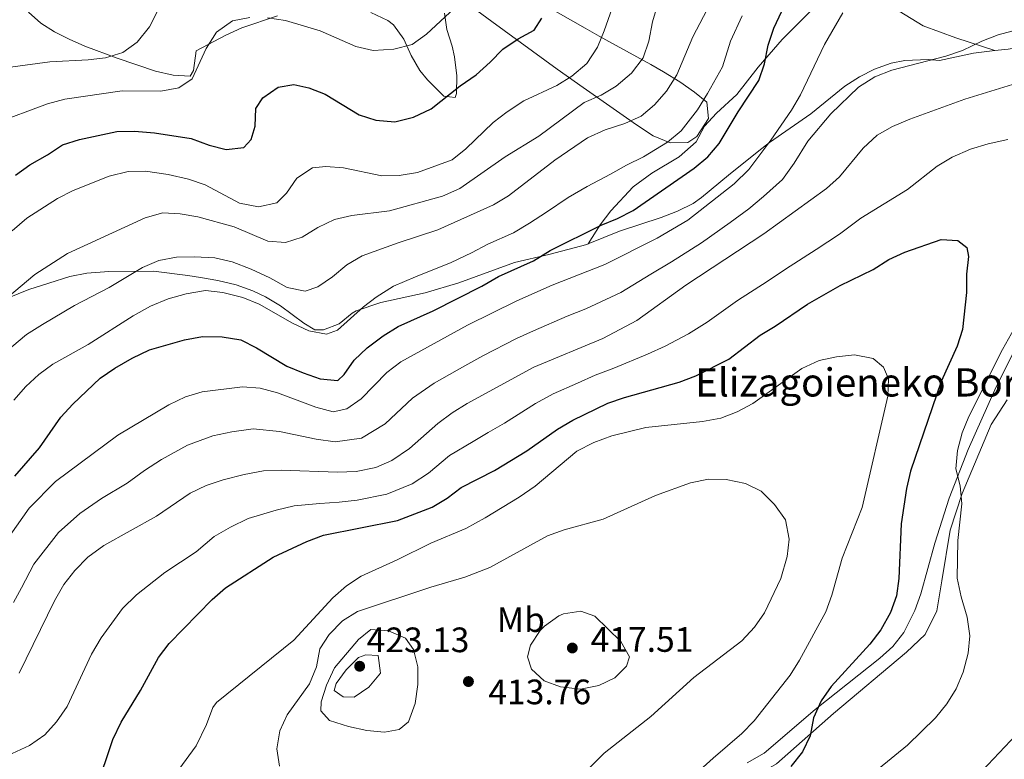
# Model space of a CAD drawing. Units: metres. Extents: x 619992 to 626839, y 4789643 to 4794394.
# Drawn here: x 620205 to 620484, y 4790754 to 4790963 of the extents above; entities that cross this region are included whole.
import ezdxf
from ezdxf.enums import TextEntityAlignment as Align

# ---------------------------------------------------------------- set-up
doc = ezdxf.new("R2010")
doc.units = ezdxf.units.M
doc.header["$MEASUREMENT"] = 0
doc.linetypes.add('DGN Style 3', pattern=[119.75222, 85.5373, -34.21492])
for name, color, linetype, lineweight in [('Nivel 16', 7, 'Continuous', 0), ('Nivel 21', 7, 'Continuous', 0), ('Nivel 35', 7, 'Continuous', 0), ('Nivel 37', 7, 'Continuous', 0), ('Nivel 4', 7, 'Continuous', 0), ('Nivel 41', 7, 'Continuous', 0), ('Nivel 44', 7, 'Continuous', 0), ('Nivel 5', 7, 'Continuous', 0), ('Nivel 57', 7, 'Continuous', 0), ('Nivel 7', 7, 'Continuous', 0)]:
    doc.layers.add(name, color=color, linetype=linetype, lineweight=lineweight)
doc.styles.add('Style-Arial', font='txt')
doc.styles.add('Style-Arial Narrow', font='txt')

# ---------------------------------------------------------------- blocks, each defined once
blk = doc.blocks.new('5PATER_265')
at = {"layer": 'Nivel 7', "linetype": 'Continuous', "lineweight": 0}
h = blk.add_hatch(color=7, dxfattribs=at)
edge = h.paths.add_edge_path()
edge.add_arc((0.02490442991256714, -0.01554578542709351), 15.59985469724967, 315.0000000018422, 675.0000000018422)

msp = doc.modelspace()

# ---------------------------------------------------------------- linework, layer by layer
at = {"layer": 'Nivel 16', "color": 1, "linetype": 'Continuous', "lineweight": 13}
msp.add_polyline3d([(620518.5199999996, 4790714.85, 383.62), (620468.1000000015, 4790713.560000001, 389.24), (620430.0300000012, 4790715.48, 394.86), (620422.0599999987, 4790720.470000001, 397.98), (620409.0799999982, 4790732.550000001, 400.48), (620402.620000001, 4790741.290000001, 401.73), (620406.1000000015, 4790744.689999999, 401.73), (620419.2699999996, 4790752.25, 401.11), (620435.4499999993, 4790766.5, 400.48), (620456.0899999999, 4790783.970000001, 398.61), (620461.379999999, 4790788.99, 399.86), (620464.7199999988, 4790795.66, 397.36), (620466.1099999994, 4790804.16, 397.36), (620468.5500000007, 4790818.540000001, 396.74), (620471.9299999997, 4790828.98, 395.49), (620480.1499999985, 4790848.540000001, 394.24), (620484.6400000006, 4790855.529999999, 392.99)], dxfattribs=at)
at = {"layer": 'Nivel 21', "color": 7, "linetype": 'DGN Style 3', "lineweight": 0}
for points in [[(620365.8099999987, 4790899.790000001, 376.29), (620369.2199999988, 4790905.24, 374.73), (620372.1999999993, 4790909.15, 373.92), (620378.5899999999, 4790915.939999999, 373.04), (620383.8900000006, 4790919.82, 372.21), (620391.6000000015, 4790924.49, 370.99), (620396.4699999988, 4790928.779999999, 370.05), (620398.8500000015, 4790933.210000001, 370.5), (620402.1999999993, 4790936.91, 372.24), (620407.9800000004, 4790942.17, 372.55), (620414.0799999982, 4790949.949999999, 374.04), (620420.8200000003, 4790957.75, 375.67), (620432.9800000004, 4790969.99, 377.54), (620437.5700000003, 4790971.82, 378.43), (620441.1700000018, 4790971.380000001, 378.79), (620446.0199999996, 4790970.189999999, 379.07), (620450.6600000001, 4790967.93, 380.02), (620460.879999999, 4790961.689999999, 382.22), (620470.1499999985, 4790958.24, 383.72), (620481.1900000013, 4790954.619999999, 386.47)], [(620481.1900000013, 4790954.619999999, 386.47), (620484.9899999984, 4790955.08, 386.82), (620495.9100000001, 4790956.93, 386.86), (620501.5599999987, 4790956.790000001, 386.86), (620505.9699999988, 4790954.48, 387.47), (620509.629999999, 4790953.85, 387.48), (620513.9699999988, 4790951.33, 387.31), (620515.9800000004, 4790949.77, 387.17), (620523.7600000016, 4790942.74, 385.61), (620533.1000000015, 4790935.439999999, 385.92), (620536.8000000007, 4790932.09, 385.91), (620538.2100000009, 4790930.73, 385.92), (620541.379999999, 4790926.890000001, 386.5), (620541.5799999982, 4790926.32, 386.52)], [(620365.8099999987, 4790899.790000001, 376.29), (620374.6600000001, 4790903.4, 377.5), (620386.4800000004, 4790907.290000001, 378.12), (620391.1400000006, 4790909.07, 378.83), (620395.5799999982, 4790911.26, 379.68), (620398, 4790912.91, 379.99), (620405.6600000001, 4790919.32, 380.26), (620414.1900000013, 4790926.199999999, 380.93), (620417.2199999988, 4790928.59, 381.24), (620429.0100000016, 4790936.65, 383.43), (620438.5799999982, 4790944.5, 383.74), (620442.7399999984, 4790947.220000001, 383.89), (620447.0599999987, 4790949.4, 384.05), (620451.8000000007, 4790951.09, 384.48), (620455.6799999997, 4790951.85, 384.99), (620462.2300000004, 4790952.109999999, 386.24), (620465.5, 4790951.84, 385.92), (620475.1000000015, 4790953.869999999, 385.92), (620481.1900000013, 4790954.619999999, 386.47)], [(620201.0500000007, 4790884.41, 359.69), (620207.120000001, 4790886.84, 360.01), (620212.7899999991, 4790888.66, 361.89), (620218.7800000012, 4790890.57, 361.89), (620223.6000000015, 4790891.51, 362.99), (620229.8500000015, 4790891.93, 364.38), (620242.5300000012, 4790892.050000001, 366.26), (620252.2800000012, 4790890.859999999, 368.25), (620255.8599999994, 4790890.279999999, 368.75), (620260.7399999984, 4790889.359999999, 368.83), (620265.9800000004, 4790888.130000001, 368.75), (620270.7199999988, 4790886.51, 368.92), (620274.3000000007, 4790884.77, 369.07), (620278.5799999982, 4790882.18, 369.3), (620285.1900000013, 4790877.290000001, 369.38), (620288.2800000012, 4790875.380000001, 369.38), (620290.7399999984, 4790875.439999999, 368.75), (620295.1700000018, 4790877.109999999, 369.38), (620298.8599999994, 4790880.15, 370.97), (620300.0399999991, 4790880.83, 371.25), (620307.0199999996, 4790883.130000001, 371.56), (620319.5700000003, 4790885.869999999, 373.12), (620329.1499999985, 4790888.720000001, 373.08), (620344.9400000013, 4790894.529999999, 374.68), (620354.620000001, 4790896.810000001, 375), (620365.4499999993, 4790899.65, 376.25), (620365.8099999987, 4790899.790000001, 376.29)], [(620410.9200000018, 4790752.48, 401.59), (620415.7600000016, 4790755.290000001, 400.96), (620430.1999999993, 4790767.630000001, 400.03), (620448.5599999987, 4790782.18, 399.09), (620452.2600000016, 4790785.560000001, 398.95), (620455.3999999985, 4790789.470000001, 398.84), (620458.5199999996, 4790795.790000001, 398.53), (620460.1499999985, 4790800.49, 398.17), (620464.1600000001, 4790814.859999999, 396.9), (620468.25, 4790827.6, 396.28), (620473.620000001, 4790841.470000001, 394.25), (620481.1400000006, 4790858.369999999, 393.45), (620487.620000001, 4790871.33, 393.2)]]:
    msp.add_polyline3d(points, dxfattribs=at)
at = {"layer": 'Nivel 35', "color": 92, "linetype": 'DGN Style 3', "lineweight": 0}
for points in [[(620350.9400000013, 4790969, 350.19), (620364.9699999988, 4790960.960000001, 353.77), (620368.8999999985, 4790958.74, 355.52), (620372.6700000018, 4790956.67, 358.12), (620383.5500000007, 4790950.710000001, 367.38), (620387.2199999988, 4790948.609999999, 369.74), (620391.7899999991, 4790945.77, 371.6), (620396, 4790942.800000001, 372.54), (620399.4600000009, 4790939.99, 372.5), (620399.9800000004, 4790935.41, 371.6), (620396.6400000006, 4790930.290000001, 370.51), (620394.1000000015, 4790928.59, 370), (620389.120000001, 4790928.460000001, 369.56), (620384.2300000004, 4790930.42, 369), (620379.5199999996, 4790933.58, 367.27), (620364.370000001, 4790944.119999999, 359.14), (620357.0500000007, 4790949.369999999, 355.91), (620338.4699999988, 4790962.869999999, 348.78), (620334.1900000013, 4790966.050000001, 347.6)], [(620277.7300000004, 4790964.51, 346.28), (620267.5899999999, 4790961.109999999, 346.28), (620263, 4790959.060000001, 346.28), (620254.5799999982, 4790954.550000001, 346.28), (620253.8599999994, 4790948.99, 345.48), (620252.870000001, 4790947.359999999, 345.03), (620248.0899999999, 4790947.67, 344.6), (620243.1000000015, 4790948.779999999, 344.31), (620232.2399999984, 4790952.449999999, 343.09), (620223.0599999987, 4790955.92, 341.18), (620218.6000000015, 4790957.85, 340.04), (620214.379999999, 4790959.949999999, 338.48), (620210.5799999982, 4790962.390000001, 336.54), (620207.0899999999, 4790965.550000001, 334.7)], [(620325.0700000003, 4790965.290000001, 346.28), (620325.6799999997, 4790960.630000001, 347.56), (620327.1900000013, 4790955.939999999, 349.3), (620327.8900000006, 4790952.83, 350.02), (620328.5700000003, 4790947.52, 350.37), (620328.4800000004, 4790942.470000001, 350.19), (620328.1000000015, 4790941.369999999, 350.02), (620324.8500000015, 4790941.75, 349.06), (620320.2399999984, 4790946.35, 347.96), (620318.0300000012, 4790949, 347.53), (620315.5799999982, 4790953.290000001, 347), (620313.5500000007, 4790957.91, 346.55), (620310.6000000015, 4790961.98, 346.3), (620309.0100000016, 4790963.16, 346.28), (620304.1499999985, 4790965.49, 346.28)]]:
    msp.add_polyline3d(points, dxfattribs=at)
at = {"layer": 'Nivel 4', "color": 30, "linetype": 'Continuous', "lineweight": 30, "flags": 128}
for points, elevation in [([(620203.1499999985, 4790833.9), (620210.1999999993, 4790841.890000001), (620216.1900000013, 4790850.59), (620219.629999999, 4790854.290000001), (620227.3900000006, 4790861.699999999), (620231.5100000016, 4790864.540000001), (620236.4499999993, 4790867.33), (620241.3299999982, 4790869.720000001), (620251.2899999991, 4790872.550000001), (620256.3900000006, 4790873.460000001), (620261.9600000009, 4790873.449999999), (620267.2399999984, 4790872.57), (620271.6999999993, 4790870.310000001), (620280.3599999994, 4790865.050000001), (620285.0100000016, 4790863.15), (620289.8000000007, 4790861.48), (620294.8099999987, 4790861.02), (620296.6099999994, 4790862.68), (620299.4600000009, 4790866.790000001), (620303.1600000001, 4790870.25), (620307.6999999993, 4790873.689999999), (620311.9499999993, 4790876.33), (620321.8500000015, 4790880.76), (620335.6799999997, 4790887.800000001), (620340.4200000018, 4790890.529999999), (620350.3500000015, 4790894.99), (620355.0399999991, 4790897.93), (620369.5, 4790905.130000001), (620374.1499999985, 4790907.01), (620378.6099999994, 4790909.27), (620395.8500000015, 4790921.27), (620399.7300000004, 4790924.460000001), (620402.9699999988, 4790928.27), (620408.3599999994, 4790937.290000001), (620414.2600000016, 4790946.15), (620415.8200000003, 4790950.9), (620416.9100000001, 4790956.210000001), (620418.4899999984, 4790960.960000001), (620422.9899999984, 4790970.77)], 375), ([(620203.3599999994, 4790919.27), (620207.3999999985, 4790922.210000001), (620212.4800000004, 4790925.050000001), (620216.7300000004, 4790927.890000001), (620221.4899999984, 4790929.42), (620232.1099999994, 4790931.720000001), (620237.1099999994, 4790931.779999999), (620242.75, 4790931.27), (620253.2300000004, 4790929.67), (620258.2600000016, 4790927.779999999), (620263.1600000001, 4790926.529999999), (620268.120000001, 4790927.1), (620270.2199999988, 4790929.380000001), (620271.3299999982, 4790933.24), (620271.5300000012, 4790938.24), (620273.5399999991, 4790941.189999999), (620277.8900000006, 4790944.27), (620282.3299999982, 4790945.040000001), (620286.5399999991, 4790944.07), (620291.2300000004, 4790942.32), (620300.8500000015, 4790936.380000001), (620305.620000001, 4790934.880000001), (620310.9299999997, 4790934.42), (620316.2199999988, 4790935.710000001), (620321.3200000003, 4790938.09), (620329.4899999984, 4790944.67), (620334.0199999996, 4790947.779999999), (620338, 4790951.310000001), (620341.5700000003, 4790955.02), (620345.9600000009, 4790958), (620350.4499999993, 4790960.460000001), (620352.6799999997, 4790963.800000001)], 350), ([(620226.2300000004, 4790745.040000001), (620230.9499999993, 4790759.15), (620233.370000001, 4790764.050000001), (620238.7899999991, 4790773.060000001), (620243.9299999997, 4790782.41), (620246.9499999993, 4790786.4), (620259.1600000001, 4790798.91), (620262.9800000004, 4790802.140000001), (620276.4200000018, 4790810.92), (620286.0399999991, 4790815.32), (620290.7100000009, 4790817.09), (620311.7399999984, 4790821.310000001), (620321.5300000012, 4790825.050000001), (620325.8099999987, 4790827.65), (620329.7699999996, 4790830.699999999), (620339.1999999993, 4790835.48), (620348.3900000006, 4790841.02), (620357.1099999994, 4790847.25), (620361.4499999993, 4790849.720000001), (620371.3900000006, 4790854.58), (620376.120000001, 4790856.199999999), (620391.6400000006, 4790860.560000001), (620396.3099999987, 4790862.34), (620405.7399999984, 4790867.08), (620414.6000000015, 4790873.890000001), (620418.8999999985, 4790876.439999999), (620428, 4790882.640000001), (620437.2600000016, 4790888), (620446.6799999997, 4790892.51), (620451.129999999, 4790895.35), (620455.6900000013, 4790897.41), (620465.9499999993, 4790901.07), (620470.7199999988, 4790900.779999999), (620473.1999999993, 4790898.800000001), (620473.7300000004, 4790896.189999999), (620473.1000000015, 4790891.23), (620473.1799999997, 4790886.029999999), (620471.9800000004, 4790875.51), (620470.4800000004, 4790870.73), (620465.9200000018, 4790860.76), (620457.2899999991, 4790835.25), (620456.120000001, 4790830.390000001), (620454.6099999994, 4790820.359999999), (620453.9600000009, 4790804.84), (620453.2600000016, 4790799.890000001), (620451.5599999987, 4790795.17), (620448.870000001, 4790790.310000001), (620445.75, 4790786.17), (620434.7699999996, 4790774.210000001), (620431.8999999985, 4790770.109999999), (620429.7399999984, 4790765.26), (620428.7600000016, 4790760.23), (620426.6400000006, 4790755.689999999), (620423.3299999982, 4790751.439999999)], 400)]:
    msp.add_lwpolyline(points, dxfattribs=dict(at, elevation=elevation))
at = {"layer": 'Nivel 5', "color": 30, "linetype": 'Continuous', "lineweight": 0, "flags": 128}
for points, elevation in [([(620377.9200000018, 4790981.779999999), (620370.3999999985, 4790960.27), (620368.4899999984, 4790955.65), (620365.4400000013, 4790950.960000001), (620361.1799999997, 4790947.34), (620356.8999999985, 4790944.77), (620347.5799999982, 4790940.359999999), (620342.8200000003, 4790937.23), (620338.8299999982, 4790934.220000001), (620331.120000001, 4790926.77), (620327.2399999984, 4790923.609999999), (620317.3900000006, 4790920.01), (620312.2399999984, 4790919.199999999), (620307.2399999984, 4790919.09), (620296.379999999, 4790921.41), (620291.3999999985, 4790921.77), (620287.5799999982, 4790921.380000001), (620283.2100000009, 4790918.43), (620280.2199999988, 4790914.16), (620277.5100000016, 4790911.4), (620272.2899999991, 4790910.33), (620266.9400000013, 4790911.35), (620257.1400000006, 4790916.5), (620252.4200000018, 4790918.140000001), (620246.6400000006, 4790919.49), (620240.2800000012, 4790920.42), (620235.2800000012, 4790920.300000001), (620229.8999999985, 4790919.01), (620219.6999999993, 4790914.949999999), (620215.25, 4790912.67), (620206.5599999987, 4790907.130000001), (620202.4400000013, 4790903.470000001)], 355), ([(620246.5500000007, 4790971.800000001), (620241.370000001, 4790961.41), (620237.879999999, 4790957.02), (620233.8200000003, 4790954.119999999), (620228.8900000006, 4790952.550000001), (620223.9299999997, 4790951.970000001), (620213.1400000006, 4790951.48), (620196.9699999988, 4790949.290000001), (620190.9200000018, 4790946.99), (620186.6799999997, 4790944.35), (620182.620000001, 4790940.9), (620178.879999999, 4790936.6), (620170.5799999982, 4790922.52), (620169.0100000016, 4790921.199999999), (620160.3000000007, 4790927.1), (620155.4100000001, 4790928.140000001), (620150.0500000007, 4790928.41), (620147.1099999994, 4790929.460000001), (620144.4600000009, 4790933.24), (620143.5899999999, 4790939.369999999), (620143.129999999, 4790949.609999999), (620143.6099999994, 4790955.24), (620144.4699999988, 4790960.17), (620144.3999999985, 4790964.73)], 340), ([(620201.120000001, 4790884.550000001), (620208.8299999982, 4790891.109999999), (620218.1400000006, 4790897.09), (620240.120000001, 4790907.220000001), (620245.129999999, 4790908.57), (620250.120000001, 4790908.310000001), (620255.0899999999, 4790907.460000001), (620265.4100000001, 4790904.66), (620274.9800000004, 4790900.59), (620279.9699999988, 4790900.18), (620284.6900000013, 4790901.73), (620289.120000001, 4790904.42), (620293.8599999994, 4790906.68), (620298.7300000004, 4790907.84), (620309.4400000013, 4790909.199999999), (620324.4499999993, 4790913.290000001), (620329.3999999985, 4790915.550000001), (620342.25, 4790924.470000001), (620351.8099999987, 4790930.390000001), (620364.6400000006, 4790939.949999999), (620369.4699999988, 4790942.01), (620373.7899999991, 4790944.52), (620378.1099999994, 4790948.26), (620381.4299999997, 4790952.57), (620383.0199999996, 4790957.310000001), (620384.1099999994, 4790962.84), (620386.9400000013, 4790972.460000001)], 360), ([(620274.8399999999, 4790963.92), (620279.9899999984, 4790963.16), (620289.75, 4790960.25), (620299.8999999985, 4790955.77), (620304.7899999991, 4790954.710000001), (620310.6799999997, 4790955.07), (620315.8399999999, 4790956.41), (620319.9400000013, 4790959.27), (620331.8599999994, 4790970.460000001)], 345), ([(620202.3099999987, 4790870.6), (620206.4600000009, 4790874.050000001), (620211, 4790876.91), (620220.0899999999, 4790882.33), (620229.8999999985, 4790887.380000001), (620239.3999999985, 4790893.130000001), (620244.0100000016, 4790895.08), (620249.0700000003, 4790895.98), (620254.1799999997, 4790896.15), (620259.9200000018, 4790895.82), (620264.8000000007, 4790894.73), (620270.1900000013, 4790892.65), (620275.4699999988, 4790890.189999999), (620280.4299999997, 4790887.41), (620285.5199999996, 4790886.34), (620289.120000001, 4790887.640000001), (620293.2899999991, 4790890.41), (620297.3900000006, 4790893.890000001), (620301.7300000004, 4790896.380000001), (620311.879999999, 4790900.119999999), (620323.1799999997, 4790903.77), (620338.9200000018, 4790910.9), (620343.2399999984, 4790913.42), (620356.3299999982, 4790923.51), (620365.6700000018, 4790929.859999999), (620370.6400000006, 4790932.18), (620376.2600000016, 4790933.91), (620380.8399999999, 4790936.060000001), (620384.6700000018, 4790939.279999999), (620388.0399999991, 4790943.109999999), (620391, 4790947.720000001), (620395.5500000007, 4790958.5), (620400.5300000012, 4790968.1)], 365), ([(620198.1499999985, 4790812.01), (620207.2699999996, 4790824.82), (620214.7100000009, 4790832.359999999), (620232.370000001, 4790845.51), (620246.879999999, 4790854.16), (620251.5700000003, 4790856.369999999), (620256.3500000015, 4790857.83), (620267.8000000007, 4790859.26), (620272.7800000012, 4790858.859999999), (620277.7100000009, 4790857.51), (620288.6000000015, 4790853.42), (620293.4499999993, 4790852.119999999), (620297.3999999985, 4790853.01), (620301.3900000006, 4790855.810000001), (620308.7100000009, 4790863.25), (620312.6600000001, 4790866.32), (620331.5899999999, 4790876.75), (620345.5700000003, 4790883.6), (620355.5700000003, 4790888.029999999), (620370.5399999991, 4790893.949999999), (620385.4200000018, 4790901.41), (620394.0899999999, 4790906.550000001), (620407.1900000013, 4790916.869999999), (620411.3599999994, 4790920.939999999), (620417.6700000018, 4790929.26), (620423.5399999991, 4790937.710000001), (620426.0399999991, 4790942.050000001), (620432.8999999985, 4790956.34), (620438.0899999999, 4790965.35)], 380), ([(620409.5100000016, 4790964.529999999), (620406.2300000004, 4790957.35), (620403.9400000013, 4790950.02), (620399.6799999997, 4790942.51), (620396.7899999991, 4790937.83), (620392.1999999993, 4790931.869999999), (620388.3500000015, 4790928.67), (620381.5399999991, 4790924.449999999), (620376.6799999997, 4790922.15), (620372.1400000006, 4790919.57), (620365.5199999996, 4790916.09), (620360.1600000001, 4790912.949999999), (620353.9600000009, 4790908.779999999), (620349.1400000006, 4790905.68), (620344.629999999, 4790902.949999999), (620337.3900000006, 4790899.68), (620332.7399999984, 4790897.290000001), (620326.9699999988, 4790894.529999999), (620316.870000001, 4790890.439999999), (620310.620000001, 4790887.83), (620305.6499999985, 4790884.68), (620302.0899999999, 4790881.92), (620294.6700000018, 4790875.290000001), (620291.5500000007, 4790874.15), (620286.5700000003, 4790875.109999999), (620281.9800000004, 4790877.25), (620272.5300000012, 4790882.699999999), (620267.8900000006, 4790884.57), (620262.2100000009, 4790886.029999999), (620257.2399999984, 4790886.560000001), (620251.7600000016, 4790885.65), (620246.6499999985, 4790884.15), (620241.6400000006, 4790882.1), (620236.7699999996, 4790879.359999999), (620223.9400000013, 4790871.23), (620213.9899999984, 4790865.699999999)], 370), ([(620197.0799999982, 4790933.85), (620212.3999999985, 4790939.57), (620217.3099999987, 4790940.859999999), (620233.5899999999, 4790943.24), (620244.5799999982, 4790943.130000001), (620249.7399999984, 4790944.040000001), (620253.4699999988, 4790946.58), (620257.4699999988, 4790955.23), (620260.4100000001, 4790959.869999999), (620264.8999999985, 4790963.040000001), (620269.8399999999, 4790964.01)], 345), ([(620202.7699999996, 4790798.07), (620205.1000000015, 4790802.199999999), (620208.5700000003, 4790808.91), (620215.5799999982, 4790817.859999999), (620221.5700000003, 4790823.290000001), (620227.7600000016, 4790827.49), (620235.0399999991, 4790831.93), (620239.9200000018, 4790835.439999999), (620244.7800000012, 4790838.560000001), (620252.1499999985, 4790842.689999999), (620259.3200000003, 4790845.32), (620264.75, 4790846.41), (620270.7600000016, 4790847.32), (620278.2199999988, 4790846.560000001), (620288.6600000001, 4790844.33), (620294.0700000003, 4790843.57), (620301.4899999984, 4790844.65), (620308.2699999996, 4790848.77), (620315.9600000009, 4790856.040000001), (620322.120000001, 4790860.290000001), (620330.8200000003, 4790865.210000001), (620335.9100000001, 4790868), (620345.4699999988, 4790872.960000001), (620350.2800000012, 4790875.15), (620359.8999999985, 4790879.279999999), (620365.1099999994, 4790881.4), (620375.0700000003, 4790885.99), (620383.6000000015, 4790891.15), (620389.4499999993, 4790894.720000001), (620397.9600000009, 4790900.040000001), (620406.0700000003, 4790905.890000001), (620411.3999999985, 4790909.74), (620415.5100000016, 4790913.24), (620420.9600000009, 4790918.07), (620424.2800000012, 4790922.65), (620428.1499999985, 4790928.939999999), (620434.6700000018, 4790936.68), (620442.5, 4790944.290000001), (620447.120000001, 4790947.15), (620451.9499999993, 4790949.08), (620467.2800000012, 4790953.060000001), (620472.0199999996, 4790954.640000001), (620477.4600000009, 4790957.300000001), (620482.1000000015, 4790959.140000001), (620492.6799999997, 4790961.92)], 385), ([(620204.379999999, 4790778), (620214.4600000009, 4790798.49), (620217.0799999982, 4790803.130000001), (620220.1600000001, 4790807.07), (620223.879999999, 4790810.91), (620228.4299999997, 4790814.210000001), (620243.3399999999, 4790822.550000001), (620252.8999999985, 4790829.050000001), (620257.4100000001, 4790831.210000001), (620262.2899999991, 4790832.800000001), (620268.1900000013, 4790834.369999999), (620273.7199999988, 4790835.380000001), (620278.7199999988, 4790835.6), (620294.6900000013, 4790835.01), (620300, 4790835.17), (620305.5899999999, 4790836.300000001), (620310.1499999985, 4790838.35), (620315.1400000006, 4790841.73), (620323.1999999993, 4790848.83), (620327.1999999993, 4790851.85), (620331.4499999993, 4790854.48), (620350.370000001, 4790864.77), (620370, 4790872.92), (620379.6000000015, 4790878.029999999), (620393.4899999984, 4790888.029999999), (620415.6099999994, 4790902.609999999), (620433.3999999985, 4790915.460000001), (620437.0700000003, 4790918.859999999), (620443.870000001, 4790926.939999999), (620447.8200000003, 4790930.6), (620452.1600000001, 4790933.08), (620457.1099999994, 4790935.199999999), (620472.6400000006, 4790940.869999999), (620488.6799999997, 4790945.800000001)], 390), ([(620202.4400000013, 4790755.17), (620207.3399999999, 4790757.4), (620211.6400000006, 4790760.470000001), (620215.0100000016, 4790764.16), (620218, 4790768.529999999), (620224.8900000006, 4790783.33), (620227.6400000006, 4790787.99), (620233.6700000018, 4790796.33), (620237.6499999985, 4790800.23), (620245.75, 4790806.529999999), (620254.5899999999, 4790812.41), (620259.7300000004, 4790816.76), (620264.3200000003, 4790819.369999999), (620269.3500000015, 4790821.859999999), (620277.3399999999, 4790824.189999999), (620282.379999999, 4790825.460000001), (620289.7100000009, 4790826.16), (620295.1499999985, 4790826.540000001), (620300.2600000016, 4790827.109999999), (620308.6700000018, 4790828.800000001), (620315.8399999999, 4790831.699999999), (620320.4800000004, 4790834.689999999), (620326.4899999984, 4790839.77), (620333.1999999993, 4790843.67), (620337.4699999988, 4790846.27), (620342.120000001, 4790848.939999999), (620350.870000001, 4790854.449999999), (620355.9100000001, 4790857.25), (620362.7800000012, 4790860.26), (620367.8099999987, 4790862.550000001), (620373.0599999987, 4790864.560000001), (620382.6799999997, 4790868.470000001), (620387.6499999985, 4790870.75), (620394.25, 4790874.23), (620399.6099999994, 4790877.550000001), (620408.2199999988, 4790883.710000001), (620416.6099999994, 4790889.140000001), (620421.8099999987, 4790892.619999999), (620430.4899999984, 4790898.23), (620437.0700000003, 4790902.560000001), (620443.120000001, 4790907.109999999), (620456.4100000001, 4790915.25), (620464.8299999982, 4790921.810000001), (620469.1000000015, 4790924.41), (620474.2699999996, 4790926.65), (620479.2699999996, 4790928.15), (620484.8599999994, 4790929.380000001)], 395), ([(620488.4299999997, 4790878.93), (620483.3099999987, 4790869.84), (620473.8200000003, 4790850.810000001), (620471.8999999985, 4790846.16), (620470.620000001, 4790841.189999999), (620470.129999999, 4790835.99), (620471.3000000007, 4790831.130000001), (620471.8099999987, 4790826.01), (620470.6799999997, 4790815.66), (620470.5100000016, 4790804.970000001), (620471.6099999994, 4790799.609999999), (620473.3599999994, 4790793.85), (620474.0500000007, 4790788.59), (620473.6400000006, 4790783.609999999), (620472.2300000004, 4790778.26), (620470.1999999993, 4790773.5), (620467.5399999991, 4790769.27), (620464.3900000006, 4790765.25), (620456.3599999994, 4790757.550000001), (620448.1499999985, 4790750.800000001)], 395), ([(620260.379999999, 4790769.66), (620282.3000000007, 4790787.310000001), (620293.3500000015, 4790799.359999999), (620297.2399999984, 4790802.75), (620301.4100000001, 4790805.529999999), (620311.6400000006, 4790810.119999999), (620321.1499999985, 4790814.880000001), (620331.1000000015, 4790819.040000001), (620336.5899999999, 4790822.040000001), (620346.25, 4790827.9), (620350.7399999984, 4790831.07), (620362.620000001, 4790840.949999999), (620367.4200000018, 4790843.449999999), (620372.4899999984, 4790845.33), (620382.2100000009, 4790847.710000001), (620398.2800000012, 4790849.369999999), (620403.4400000013, 4790850.33), (620408.1000000015, 4790852.15), (620412.5399999991, 4790854.5), (620426.4299999997, 4790864.470000001), (620431.3900000006, 4790866.68), (620436.2800000012, 4790867.75), (620441.379999999, 4790868.35), (620446.620000001, 4790867.27), (620449.6000000015, 4790864.83), (620451.0199999996, 4790861.49), (620450.8599999994, 4790856.609999999), (620443.5700000003, 4790824.99), (620437.8500000015, 4790810.59), (620434.9499999993, 4790800.08), (620433.2399999984, 4790795.380000001), (620425.7600000016, 4790781.67), (620423.1000000015, 4790777.43), (620412.9200000018, 4790764.42), (620409.4200000018, 4790760.85), (620401.2300000004, 4790753.869999999), (620385.2399999984, 4790739.42)], 405), ([(620213.9899999984, 4790865.699999999), (620209.9499999993, 4790862.73), (620206.3299999982, 4790859.290000001), (620202.9100000001, 4790855.460000001)], 370), ([(620337.9400000013, 4790807.970000001), (620354.2800000012, 4790816.970000001), (620358.9899999984, 4790818.67), (620370.1000000015, 4790821.640000001), (620384.870000001, 4790828.369999999), (620394.879999999, 4790831.960000001), (620399.9800000004, 4790833.029999999), (620404.9800000004, 4790832.939999999), (620410.4299999997, 4790831.800000001), (620414.9299999997, 4790829.630000001), (620418.6999999993, 4790825.790000001), (620421.7600000016, 4790821.48), (620422.8200000003, 4790816.02), (620422.2399999984, 4790811.060000001), (620420.4600000009, 4790804.880000001), (620415.8500000015, 4790795.109999999), (620412.9800000004, 4790791.02), (620409.3999999985, 4790787.130000001), (620395.8200000003, 4790776.76), (620383.5899999999, 4790765.689999999), (620370.379999999, 4790755.23), (620361.9400000013, 4790746.85)], 410), ([(620278.2100000009, 4790751.560000001), (620277.4600000009, 4790756.5), (620278.3200000003, 4790761.640000001), (620280.4400000013, 4790766.16), (620286.7600000016, 4790774.960000001), (620288.7399999984, 4790779.77), (620289.6999999993, 4790784.85), (620292.379999999, 4790788.960000001), (620296.120000001, 4790792.83), (620300.3999999985, 4790795.43), (620321.2199999988, 4790802.33), (620330.8399999999, 4790805.17), (620337.9400000013, 4790807.970000001)], 410), ([(620353.4400000013, 4790791.35), (620357.5, 4790794.24), (620358.7800000012, 4790794.83), (620363.75, 4790795.58), (620367.7300000004, 4790794.1), (620375.120000001, 4790787), (620377.5, 4790782.58), (620376.7100000009, 4790779.949999999), (620373.3500000015, 4790776.66), (620368.870000001, 4790774.439999999), (620363.6799999997, 4790773.439999999), (620357.9800000004, 4790774.08), (620353.3099999987, 4790775.83), (620349.7199999988, 4790779.15), (620348.629999999, 4790782.6), (620349.4100000001, 4790785.91), (620352.1900000013, 4790790.060000001), (620353.4400000013, 4790791.35)], 415), ([(620304.1900000013, 4790790.34), (620309.1799999997, 4790789.98), (620313.9699999988, 4790787.939999999), (620316.3099999987, 4790784.640000001), (620317.4899999984, 4790779.75), (620317.4699999988, 4790774.75), (620316.7300000004, 4790769.33), (620314.8500000015, 4790764.15), (620312.1600000001, 4790761.99), (620308.0199999996, 4790761.23), (620303.0500000007, 4790761.699999999), (620297.7800000012, 4790762.85), (620292.4499999993, 4790764.5), (620289.9600000009, 4790767.310000001), (620290.0899999999, 4790769.83), (620291.5500000007, 4790774.609999999), (620293.8999999985, 4790779.449999999), (620300.6799999997, 4790787.51), (620304.1900000013, 4790790.34)], 415), ([(620306.2699999996, 4790782.98), (620306.9100000001, 4790778), (620303.5599999987, 4790774), (620299.4499999993, 4790771.15), (620296.2899999991, 4790771.23), (620293.7300000004, 4790773.029999999), (620294.2899999991, 4790775.060000001), (620297.1700000018, 4790778.890000001), (620300.6999999993, 4790782.41), (620302.7399999984, 4790783.18), (620306.2699999996, 4790782.98)], 420), ([(620241.9400000013, 4790740.040000001), (620254.629999999, 4790757.33), (620257.5799999982, 4790763.41), (620259.3000000007, 4790768.189999999), (620260.379999999, 4790769.66)], 405), ([(620488.8500000015, 4790762.16), (620477.5899999999, 4790750.25), (620473.6700000018, 4790747.140000001), (620459.9899999984, 4790739.790000001), (620454.3399999999, 4790736.380000001), (620451.1600000001, 4790732.540000001), (620447.2600000016, 4790726.470000001), (620445.8099999987, 4790721.66), (620447.1400000006, 4790719.07), (620450.2300000004, 4790717.220000001), (620465.9600000009, 4790713.09), (620475.75, 4790709.58), (620480.4800000004, 4790707.4), (620484.629999999, 4790704.109999999)], 390)]:
    msp.add_lwpolyline(points, dxfattribs=dict(at, elevation=elevation))
at = {"layer": 'Nivel 57', "color": 92, "linetype": 'DGN Style 3', "lineweight": 0}
for points in [[(620334.1900000013, 4790966.050000001, 347.6), (620338.4699999988, 4790962.869999999, 348.78), (620357.0500000007, 4790949.369999999, 355.91), (620364.370000001, 4790944.119999999, 359.14), (620379.5199999996, 4790933.58, 367.27), (620384.2300000004, 4790930.42, 369), (620389.120000001, 4790928.460000001, 369.56), (620394.1000000015, 4790928.59, 370), (620396.6400000006, 4790930.290000001, 370.51), (620399.9800000004, 4790935.41, 371.6), (620399.4600000009, 4790939.99, 372.5), (620396, 4790942.800000001, 372.54), (620391.7899999991, 4790945.77, 371.6), (620387.2199999988, 4790948.609999999, 369.74), (620383.5500000007, 4790950.710000001, 367.38), (620372.6700000018, 4790956.67, 358.12), (620368.8999999985, 4790958.74, 355.52), (620364.9699999988, 4790960.960000001, 353.77), (620350.9400000013, 4790969, 350.19)], [(620207.0899999999, 4790965.550000001, 334.7), (620210.5799999982, 4790962.390000001, 336.54), (620214.379999999, 4790959.949999999, 338.48), (620218.6000000015, 4790957.85, 340.04), (620223.0599999987, 4790955.92, 341.18), (620232.2399999984, 4790952.449999999, 343.09), (620243.1000000015, 4790948.779999999, 344.31), (620248.0899999999, 4790947.67, 344.6), (620252.870000001, 4790947.359999999, 345.03), (620253.8599999994, 4790948.99, 345.48), (620254.5799999982, 4790954.550000001, 346.28), (620263, 4790959.060000001, 346.28), (620267.5899999999, 4790961.109999999, 346.28), (620277.7300000004, 4790964.51, 346.28)], [(620304.1499999985, 4790965.49, 346.28), (620309.0100000016, 4790963.16, 346.28), (620310.6000000015, 4790961.98, 346.3), (620313.5500000007, 4790957.91, 346.55), (620315.5799999982, 4790953.290000001, 347), (620318.0300000012, 4790949, 347.53), (620320.2399999984, 4790946.35, 347.96), (620324.8500000015, 4790941.75, 349.06), (620328.1000000015, 4790941.369999999, 350.02), (620328.4800000004, 4790942.470000001, 350.19), (620328.5700000003, 4790947.52, 350.37), (620327.8900000006, 4790952.83, 350.02), (620327.1900000013, 4790955.939999999, 349.3), (620325.6799999997, 4790960.630000001, 347.56), (620325.0700000003, 4790965.290000001, 346.28)]]:
    msp.add_polyline3d(points, dxfattribs=at)

# ---------------------------------------------------------------- block references
at = {"layer": 'Nivel 7', "color": 7, "linetype": 'Continuous', "lineweight": 0, "xscale": 0.1000009313241567, "yscale": 0.1000009313241567, "zscale": 0.1000009313241567}
for p in [(620361.3200000003, 4790785.109999999, 417.51), (620300.9899999984, 4790779.93, 423.13), (620331.8399999999, 4790775.59, 413.76)]:
    msp.add_blockref('5PATER_265', p, dxfattribs=at)

# ---------------------------------------------------------------- texts
at = {"layer": 'Nivel 37', "color": 92, "linetype": 'Continuous', "lineweight": 0, "style": 'Style-Arial Narrow'}
msp.add_text('Mb', height=6.99996, dxfattribs=at).set_placement((620346.7148305848, 4790793.159979999, 413.56), align=Align.MIDDLE_CENTER)
at = {"layer": 'Nivel 41', "color": 7, "linetype": 'Continuous', "lineweight": 0, "style": 'Style-Arial'}
for s, p in [('423.13', (620302.9699999988, 4790783.93, 423.13)), ('417.51', (620366.5100000016, 4790784.029999999, 417.51)), ('413.76', (620337.4899999984, 4790769.15, 413.76))]:
    msp.add_text(s, height=6.99996, dxfattribs=at).set_placement(p)
at = {"layer": 'Nivel 44', "color": 7, "linetype": 'Continuous', "lineweight": 0, "style": 'Style-Arial'}
msp.add_text('Elizagoieneko Borda', height=7.999980000000001, dxfattribs=at).set_placement((620396.1999999993, 4790856.48, 402.12))

doc.saveas('drawing.dxf')
